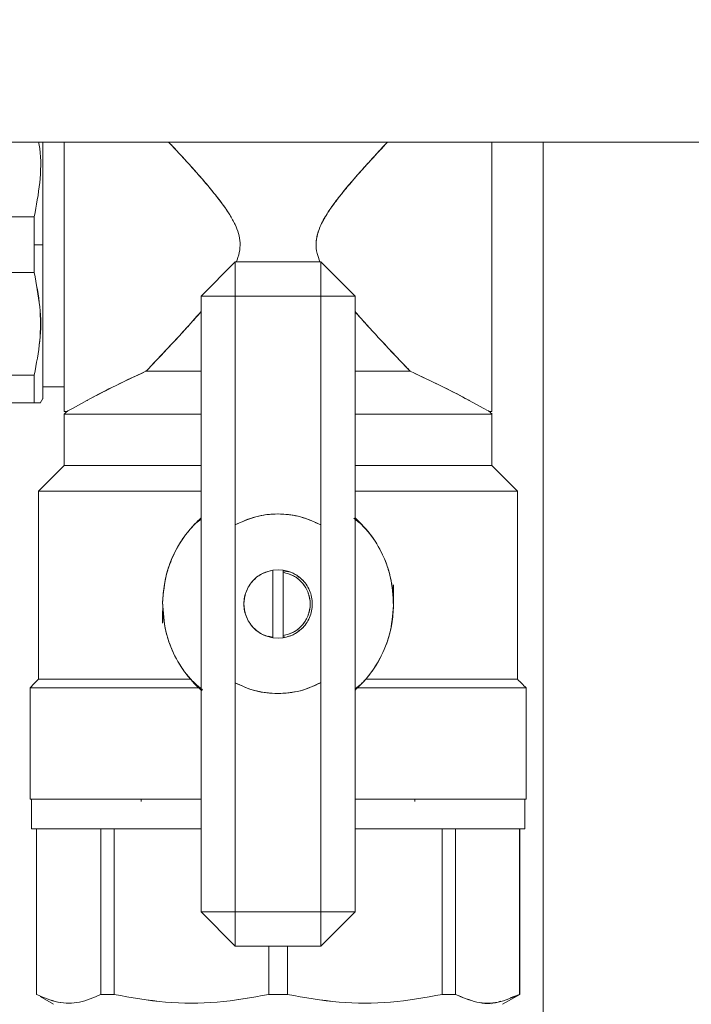
# Model space of a CAD drawing. Units: millimetres. Extents: x 12 to 362, y 24 to 280.
# Drawn here: x 308 to 311, y 230 to 235 of the extents above; entities that cross this region are included whole.
import ezdxf

# ---------------------------------------------------------------- set-up
doc = ezdxf.new("R2010")
doc.units = ezdxf.units.MM
doc.styles.add('SLDTEXTSTYLE0', font='TXT', dxfattribs={"width": 0.75})
doc.dimstyles.new('SLDDIMSTYLE2', dxfattribs={"dimtxt": 3.5, "dimasz": 3.302, "dimexe": 0, "dimexo": 0.0625, "dimgap": 0.875, "dimtad": 1, "dimlfac": 22, "dimrnd": 1e-09, "dimzin": 12, "dimdsep": 46, "dimtxsty": 'SLDTEXTSTYLE0', "dimsah": 1, "dimcen": 0.09, "dimadec": 0, "dimazin": 3, "dimtfac": 1, "dimtofl": 0, "dimtmove": 0, "dimatfit": 3, "dimfxl": 1, "dimfrac": 2, "dimtolj": 1, "dimtzin": 12, "dimarcsym": 0})

# ---------------------------------------------------------------- blocks, each defined once
blk = doc.blocks.new('_D_7')
at = {"color": 7, "linetype": 'Continuous', "lineweight": 0}
blk.add_line((295.2205, 247.5172), (322.4933, 247.5172), dxfattribs=at)
for points in [[(295.2205, 247.5172), (298.5225, 247.0092), (298.5225, 248.0252)], [(322.4933, 247.5172), (319.1913, 248.0252), (319.1913, 247.0092)]]:
    blk.add_solid(points, dxfattribs=at)
at = {"color": 7, "linetype": 'Continuous', "lineweight": 0, "insert": (302.8452, 252.0289, 97.8877), "char_height": 3.5, "attachment_point": 1, "style": 'SLDTEXTSTYLE0'}
blk.add_mtext('600', dxfattribs=at)

msp = doc.modelspace()

# ---------------------------------------------------------------- linework, layer by layer
at = {"color": 7, "linetype": 'Continuous', "lineweight": 15}
for p, q in [((295.22054, 234.45801), (322.49326, 234.45801)), ((310.22054, 234.30959), (310.22053, 234.30959)), ((307.78824, 234.06082), (307.15282, 234.06082)), ((307.78824, 233.91256), (307.78822, 234.06082)), ((307.83418, 233.91256), (307.83418, 234.06148)), ((307.78822, 233.7643), (307.78824, 233.91256)), ((307.83416, 233.91256), (307.78824, 233.91256)), ((307.83416, 233.91256), (307.83418, 233.91256)), ((308.67508, 233.63983), (308.8569, 233.82165)), ((309.31144, 233.82165), (308.8569, 233.82165)), ((308.8569, 233.63983), (308.8569, 233.82165)), ((308.8569, 233.82165), (308.8569, 233.63983)), ((308.8569, 233.82165), (308.8569, 233.63983)), ((309.49326, 233.63983), (309.31144, 233.82165)), ((309.31144, 233.63983), (309.31144, 233.82165)), ((309.31144, 233.63983), (309.31144, 233.82165)), ((309.31144, 233.82165), (309.31144, 233.63983)), ((307.78824, 233.7643), (307.15282, 233.7643)), ((307.15282, 233.7643), (307.78824, 233.7643)), ((308.67508, 233.63983), (308.8569, 233.63983)), ((308.67508, 230.3671), (308.67508, 233.63983)), ((308.8569, 233.63983), (308.67508, 233.63983)), ((308.8569, 233.63983), (308.67508, 233.63983)), ((308.8569, 232.42471), (308.8569, 233.63983)), ((308.8569, 233.63983), (309.31144, 233.63983)), ((309.31144, 233.63983), (309.31144, 232.42347)), ((309.49326, 233.63983), (309.31144, 233.63983)), ((309.49326, 233.63983), (309.31144, 233.63983)), ((309.31144, 233.63983), (309.49326, 233.63983)), ((309.49326, 233.63983), (309.49326, 230.3671)), ((310.22053, 233.51553), (310.22054, 233.51552)), ((307.78824, 233.21991), (307.15282, 233.21991)), ((308.35691, 233.22836), (308.35691, 233.22804)), ((309.81143, 233.22802), (309.81143, 233.22804)), ((307.94781, 233.15691), (307.83418, 233.15691)), ((307.82011, 233.07002), (307.83445, 233.09486)), ((307.15282, 233.07165), (307.78824, 233.07165)), ((307.78824, 233.07165), (307.15282, 233.07165)), ((308.06845, 233.08482), (307.99488, 233.0447)), ((310.0999, 233.08484), (310.17347, 233.04474)), ((307.96145, 233.02621), (307.94781, 233.02621)), ((307.94781, 233.01255), (307.96145, 233.02619)), ((307.94782, 232.73983), (307.94782, 233.01256)), ((310.20689, 233.02619), (310.22053, 233.01255)), ((310.22053, 233.02621), (310.2069, 233.02621)), ((310.22052, 233.01256), (310.22052, 232.73983)), ((310.22053, 233.01824), (310.22053, 232.73982)), ((307.94781, 232.73983), (307.81145, 232.60346)), ((310.35689, 232.60346), (310.22053, 232.73983)), ((307.81146, 231.60347), (307.81146, 232.60347)), ((310.35689, 232.60347), (310.35689, 231.60347)), ((308.6473, 232.43303), (308.67508, 232.45404)), ((308.6473, 232.43303), (308.67508, 232.45404)), ((308.67508, 232.45547), (308.65536, 232.44109)), ((308.67508, 232.45547), (308.65536, 232.44109)), ((308.8569, 232.42471), (308.8569, 231.58411)), ((309.31144, 231.58534), (309.31144, 232.42347)), ((309.48664, 232.45947), (309.51798, 232.43344)), ((309.48664, 232.45947), (309.51798, 232.43344)), ((309.0569, 232.18323), (309.08417, 232.18529)), ((309.0569, 232.18323), (309.08417, 232.18529)), ((309.08417, 232.18528), (309.0569, 232.18321)), ((309.08417, 232.18528), (309.0569, 232.18321)), ((309.0569, 231.82371), (309.0569, 232.18323)), ((309.08417, 232.18529), (309.11144, 232.18323)), ((309.08417, 232.18529), (309.11144, 232.18323)), ((309.11144, 232.18321), (309.08417, 232.18528)), ((309.11144, 232.18321), (309.08417, 232.18528)), ((309.11144, 232.17172), (309.11144, 232.18323)), ((309.11144, 232.17172), (309.11144, 232.18323)), ((309.11144, 232.18323), (309.11144, 232.17173)), ((309.11144, 232.18323), (309.11144, 232.17173)), ((309.11144, 232.18008), (309.13753, 232.1751)), ((309.11144, 232.18008), (309.13753, 232.1751)), ((309.11144, 232.17173), (309.11144, 231.83521)), ((309.13751, 232.17511), (309.12061, 232.17834)), ((309.13751, 232.17511), (309.12061, 232.17834)), ((309.6978, 232.04208), (309.6978, 232.10574)), ((308.47053, 231.96873), (308.47053, 231.90119)), ((309.11144, 231.82371), (309.11144, 231.83521)), ((309.11144, 231.82371), (309.11144, 231.83521)), ((309.11144, 231.83521), (309.11144, 231.82371)), ((309.11144, 231.83521), (309.11144, 231.82371)), ((309.03083, 231.83182), (309.0569, 231.82685)), ((309.03083, 231.83182), (309.0569, 231.82685)), ((309.0569, 231.82373), (309.08417, 231.82165)), ((309.0569, 231.82373), (309.08417, 231.82165)), ((309.08417, 231.82165), (309.0569, 231.82371)), ((309.08417, 231.82165), (309.0569, 231.82371)), ((309.08417, 231.82165), (309.11144, 231.82373)), ((309.08417, 231.82165), (309.11144, 231.82373)), ((309.11144, 231.82371), (309.08417, 231.82165)), ((309.11144, 231.82371), (309.08417, 231.82165)), ((309.1206, 231.8286), (309.11144, 231.82686)), ((309.1206, 231.8286), (309.11144, 231.82686)), ((307.93645, 231.60347), (307.93645, 231.60346)), ((308.63338, 231.59231), (308.67985, 231.54338)), ((308.63338, 231.59231), (308.67985, 231.54338)), ((308.6817, 231.54746), (308.65036, 231.5735)), ((308.6817, 231.54746), (308.65036, 231.5735)), ((308.8569, 230.3671), (308.8569, 231.58411)), ((309.31144, 231.58534), (309.31144, 230.3671)), ((309.52103, 231.57391), (309.49326, 231.5529)), ((309.52103, 231.57391), (309.49326, 231.5529)), ((310.23188, 231.60346), (310.23188, 231.60347)), ((307.766, 231.55801), (307.76572, 231.55773)), ((307.766, 230.9671), (307.766, 231.55801)), ((307.766, 231.55801), (307.766, 231.55801)), ((309.08372, 231.52721), (309.07293, 231.52855)), ((309.08372, 231.52721), (309.07293, 231.52855)), ((310.40262, 231.55773), (310.40234, 231.55801)), ((310.40234, 231.55801), (310.40234, 231.55801)), ((310.40234, 231.55801), (310.40234, 230.9671)), ((307.77283, 230.9671), (307.77283, 230.80801)), ((308.35691, 230.9671), (308.35691, 230.95414)), ((309.81143, 230.95414), (309.81143, 230.9671)), ((310.39551, 230.80801), (310.39551, 230.9671)), ((307.80008, 230.80801), (307.80008, 229.92868)), ((307.80105, 229.92868), (307.80083, 230.80801)), ((308.14158, 229.92868), (308.14158, 230.80801)), ((308.21215, 230.80801), (308.21215, 229.92868)), ((309.95619, 230.80801), (309.95619, 229.92868)), ((310.02676, 229.92868), (310.02676, 230.80801)), ((310.36754, 230.80801), (310.36729, 229.92868)), ((310.36826, 229.92868), (310.36826, 230.80801)), ((308.67508, 230.3671), (308.8569, 230.18529)), ((308.8569, 230.3671), (308.67508, 230.3671)), ((308.67508, 230.3671), (308.8569, 230.3671)), ((308.67508, 230.3671), (308.8569, 230.3671)), ((309.31144, 230.3671), (308.8569, 230.3671)), ((308.8569, 230.18529), (308.8569, 230.3671)), ((308.8569, 230.3671), (308.8569, 230.18529)), ((308.8569, 230.3671), (308.8569, 230.18529)), ((309.31144, 230.18529), (309.49326, 230.3671)), ((309.31144, 230.3671), (309.49326, 230.3671)), ((309.31144, 230.18529), (309.31144, 230.3671)), ((309.31144, 230.18529), (309.31144, 230.3671)), ((309.31144, 230.3671), (309.49326, 230.3671)), ((309.31144, 230.3671), (309.31144, 230.18529)), ((309.49326, 230.3671), (309.31144, 230.3671)), ((308.8569, 230.18529), (309.31144, 230.18529)), ((309.03444, 230.18529), (309.03427, 229.92868)), ((309.13407, 229.92868), (309.1339, 230.18529)), ((307.80054, 229.92843), (307.8001, 229.92868)), ((307.80105, 229.9287), (307.80105, 229.92868)), ((307.89099, 229.8762), (307.81888, 229.91784)), ((308.14159, 229.92869), (308.21216, 229.92871)), ((309.03427, 229.92868), (309.03427, 229.92871)), ((309.13407, 229.92871), (309.13407, 229.92868)), ((309.95618, 229.92871), (310.02675, 229.92869)), ((310.36826, 229.92869), (310.27735, 229.8762)), ((310.36729, 229.92868), (310.31755, 229.91087)), ((310.36728, 229.9287), (310.36729, 229.9287)), ((310.36729, 229.92868), (310.36729, 229.9287)), ((310.22053, 229.8762), (310.22053, 229.87619))]:
    msp.add_line(p, q, dxfattribs=at)
at = {"color": 8, "linetype": 'Continuous', "lineweight": 15}
msp.add_line((310.49326, 234.45801), (310.49326, 228.33074), dxfattribs=at)
at = {"color": 7, "linetype": 'Continuous', "lineweight": 15, "flags": 128}
for points in [[(307.83417, 234.45801), (307.83417, 234.42843), (307.83416, 234.39499), (307.83415, 234.37778), (307.83415, 234.36906), (307.83415, 234.36467), (307.83415, 234.36247), (307.83415, 234.36137), (307.83415, 234.36082), (307.83415, 234.36054), (307.83415, 234.36041), (307.83415, 234.36034), (307.83415, 234.3603), (307.83415, 234.36028), (307.83415, 234.36028), (307.83415, 234.36027), (307.83415, 234.36027), (307.83415, 234.36027), (307.83415, 234.36027), (307.83415, 234.36025), (307.83415, 234.36023), (307.83415, 234.36019), (307.83415, 234.36011), (307.83415, 234.35993), (307.83415, 234.3595), (307.83415, 234.35833), (307.83415, 234.35501), (307.83415, 234.34509), (307.83415, 234.31426), (307.83416, 234.29481), (307.83416, 234.27166), (307.83416, 234.24468), (307.83417, 234.21373), (307.83417, 234.13865), (307.83416, 234.10026), (307.83416, 234.0809), (307.83415, 234.07118), (307.83415, 234.06631), (307.83415, 234.06387), (307.83415, 234.06265), (307.83415, 234.06204), (307.83415, 234.06174), (307.83415, 234.06159), (307.83415, 234.06151), (307.83415, 234.06147), (307.83415, 234.06145), (307.83415, 234.06144), (307.83415, 234.06144), (307.83415, 234.06144), (307.83415, 234.06144), (307.83415, 234.06143), (307.83415, 234.06143), (307.83415, 234.01171), (307.83416, 233.91256)], [(307.81145, 231.60346), (307.78859, 231.58059), (307.76601, 231.55801)]]:
    msp.add_lwpolyline(points, dxfattribs=at)
at = {"color": 7, "linetype": 'Continuous', "lineweight": 15}
msp.add_arc((310.34366, 228.87965), 4.78123, 114.22563, 118.41912, dxfattribs=at)
for points, knots in [([(307.78822, 234.06082), (307.79949, 234.12108), (307.82194, 234.24113), (307.82594, 234.37545), (307.81374, 234.44672), (307.81181, 234.45801)], [0, 0, 0, 0, 0.4588755, 0.9142119, 1, 1, 1, 1]), ([(307.8118, 234.45801), (307.81373, 234.44671), (307.82591, 234.37547), (307.82192, 234.24115), (307.7995, 234.1211), (307.78824, 234.06082)], [0, 0, 0, 0, 0.0858376, 0.5409732, 1, 1, 1, 1]), ([(307.83417, 233.91256), (307.83417, 233.96249), (307.83417, 234.06535), (307.83417, 234.2173), (307.83417, 234.35322), (307.83417, 234.42636), (307.83417, 234.45801)], [0, 0, 0, 0, 0.2496189, 0.5141873, 0.7897578, 1, 1, 1, 1]), ([(307.94781, 233.02621), (307.94781, 233.03162), (307.94781, 233.04244), (307.94781, 233.12833), (307.94781, 233.25129), (307.94781, 233.39937), (307.94781, 233.5581), (307.94781, 233.73158), (307.94781, 233.91247), (307.94781, 234.09387), (307.94781, 234.26585), (307.94781, 234.38971), (307.94781, 234.44626), (307.94781, 234.45801)], [0, 0, 0, 0, 0.1122869, 0.224569, 0.3368531, 0.4281707, 0.5194791, 0.6107939, 0.7021067, 0.7934188, 0.8847343, 0.9760421, 1, 1, 1, 1]), ([(307.94781, 234.45801), (307.94781, 234.43828), (307.94781, 234.37323), (307.94781, 234.24236), (307.94781, 234.07818), (307.94781, 233.91251), (307.94781, 233.74715), (307.94781, 233.58194), (307.94781, 233.42308), (307.94781, 233.28137), (307.94781, 233.16608), (307.94781, 233.08431), (307.94781, 233.03499), (307.94781, 233.02907), (307.94781, 233.02619)], [0, 0, 0, 0, 0.0393116, 0.1295992, 0.2162854, 0.2980707, 0.3798567, 0.4665429, 0.5568305, 0.6490334, 0.7412391, 0.8315295, 0.9182117, 1, 1, 1, 1]), ([(308.50242, 234.45801), (308.52001, 234.43924), (308.55882, 234.39781), (308.61928, 234.33162), (308.6809, 234.26211), (308.73695, 234.19582), (308.78622, 234.13273), (308.82619, 234.07526), (308.85543, 234.02256), (308.87503, 233.97288), (308.88413, 233.92237), (308.87996, 233.86979), (308.86813, 233.83699), (308.86208, 233.8202)], [0, 0, 0, 0, 0.1097568, 0.2422519, 0.3638047, 0.4781497, 0.5794028, 0.6704267, 0.7433562, 0.8058669, 0.8698045, 0.9333695, 1, 1, 1, 1]), ([(308.86209, 233.8202), (308.86814, 233.83698), (308.87997, 233.86979), (308.88414, 233.92237), (308.875, 233.97299), (308.85541, 234.02269), (308.81892, 234.08815), (308.75959, 234.16859), (308.69405, 234.24698), (308.63712, 234.31162), (308.58995, 234.36378), (308.54465, 234.41299), (308.51532, 234.44431), (308.50248, 234.45801)], [0, 0, 0, 0, 0.0666428, 0.1302245, 0.1941798, 0.2571576, 0.3296475, 0.4758644, 0.6362486, 0.7252163, 0.8162873, 0.9195998, 1, 1, 1, 1]), ([(309.66595, 234.45801), (309.63664, 234.42664), (309.57809, 234.36398), (309.49822, 234.27482), (309.43217, 234.1968), (309.38225, 234.13305), (309.34127, 234.07395), (309.31165, 234.0201), (309.29233, 233.9696), (309.28401, 233.91821), (309.28902, 233.86734), (309.30066, 233.83644), (309.30623, 233.82165)], [0, 0, 0, 0, 0.1821763, 0.3639085, 0.4750487, 0.5804757, 0.6744446, 0.7478665, 0.8116898, 0.8764233, 0.9408524, 1, 1, 1, 1]), ([(309.30624, 233.82165), (309.30067, 233.83644), (309.28902, 233.86733), (309.28495, 233.90928), (309.28806, 233.94376), (309.29409, 233.97151), (309.3045, 234.00187), (309.3198, 234.03508), (309.34446, 234.07848), (309.38096, 234.13119), (309.43076, 234.19503), (309.48162, 234.25525), (309.53167, 234.31208), (309.58004, 234.36559), (309.62534, 234.41477), (309.65432, 234.44567), (309.66589, 234.45801)], [0, 0, 0, 0, 0.05915727, 0.12359019, 0.15514818, 0.18845256, 0.22963712, 0.27528375, 0.32577851, 0.41789693, 0.51842624, 0.63633762, 0.72455499, 0.81814595, 0.92737544, 1, 1, 1, 1]), ([(310.22053, 234.45801), (310.22053, 234.44626), (310.22053, 234.38971), (310.22053, 234.26585), (310.22053, 234.09387), (310.22053, 233.91247), (310.22053, 233.73158), (310.22053, 233.5581), (310.22053, 233.39937), (310.22053, 233.25129), (310.22053, 233.12833), (310.22053, 233.04244), (310.22053, 233.03162), (310.22053, 233.02621)], [0, 0, 0, 0, 0.0239579, 0.1152657, 0.2065812, 0.2978933, 0.3892061, 0.4805209, 0.5718293, 0.6631469, 0.775431, 0.8877131, 1, 1, 1, 1]), ([(310.22053, 233.02619), (310.22053, 233.02907), (310.22053, 233.03499), (310.22053, 233.08431), (310.22053, 233.16608), (310.22053, 233.28137), (310.22053, 233.42308), (310.22053, 233.58194), (310.22053, 233.74715), (310.22053, 233.91251), (310.22053, 234.07818), (310.22053, 234.24236), (310.22053, 234.37323), (310.22053, 234.43828), (310.22053, 234.45801)], [0, 0, 0, 0, 0.0817883, 0.1684705, 0.2587609, 0.3509666, 0.4431695, 0.5334571, 0.6201433, 0.7019293, 0.7837146, 0.8704008, 0.9606884, 1, 1, 1, 1]), ([(307.78824, 234.06082), (307.78824, 234.03327), (307.78824, 233.98408), (307.78824, 233.93441), (307.78824, 233.91256)], [0, 0, 0, 0, 0.5599566, 1, 1, 1, 1]), ([(307.78824, 233.91256), (307.78824, 233.88474), (307.78824, 233.83506), (307.78824, 233.78592), (307.78824, 233.7643)], [0, 0, 0, 0, 0.5599834, 1, 1, 1, 1]), ([(307.83416, 233.91256), (307.83415, 233.86116), (307.83414, 233.75838), (307.83415, 233.6503), (307.83418, 233.58609), (307.83416, 233.56121), (307.83415, 233.53359), (307.83413, 233.49629), (307.83415, 233.45369), (307.83415, 233.40957), (307.83416, 233.37056), (307.83417, 233.33226), (307.83418, 233.29512), (307.83416, 233.26438), (307.83414, 233.24002), (307.83415, 233.21677), (307.83416, 233.19207), (307.83417, 233.1695), (307.83418, 233.14319), (307.83414, 233.11799), (307.83414, 233.0987), (307.83418, 233.09278), (307.83416, 233.09609), (307.83416, 233.10112), (307.83415, 233.10408), (307.83415, 233.10537), (307.83415, 233.10563)], [0, 0, 0, 0, 0.10844244, 0.21686388, 0.23611282, 0.25536562, 0.27461707, 0.30120347, 0.34516201, 0.38083081, 0.41649473, 0.45215393, 0.49183017, 0.53150276, 0.55504448, 0.57945785, 0.62035161, 0.65831434, 0.68664234, 0.76214395, 0.83088957, 0.90447798, 0.957168, 0.98352423, 0.99670383, 1, 1, 1, 1]), ([(307.83417, 233.09438), (307.83417, 233.09438), (307.83417, 233.09127), (307.83417, 233.10533), (307.83417, 233.14721), (307.83417, 233.22373), (307.83417, 233.32986), (307.83417, 233.46075), (307.83417, 233.60737), (307.83417, 233.75986), (307.83417, 233.86266), (307.83417, 233.91256)], [0, 0, 0, 0, 0.0000169, 0.1165329, 0.2400221, 0.3686512, 0.5000097, 0.6313646, 0.7599933, 0.8834856, 1, 1, 1, 1]), ([(307.78822, 233.21992), (307.79986, 233.28023), (307.82304, 233.40038), (307.82301, 233.58412), (307.79984, 233.70413), (307.78822, 233.7643)], [0, 0, 0, 0, 0.3344688, 0.6663042, 1, 1, 1, 1]), ([(307.78824, 233.7643), (307.79942, 233.70415), (307.82169, 233.58424), (307.82624, 233.45391), (307.81495, 233.38648), (307.8137, 233.37901)], [0, 0, 0, 0, 0.4722529, 0.941512, 1, 1, 1, 1]), ([(308.67508, 233.55695), (308.66203, 233.54202), (308.63266, 233.50844), (308.57917, 233.44951), (308.51581, 233.38107), (308.44631, 233.3074), (308.40351, 233.26259), (308.38177, 233.23984)], [0, 0, 0, 0, 0.1270202, 0.2857727, 0.5218426, 0.7571593, 1, 1, 1, 1]), ([(308.38178, 233.23983), (308.40378, 233.26285), (308.44729, 233.30836), (308.51684, 233.38225), (308.59275, 233.46386), (308.64567, 233.52376), (308.67508, 233.55704)], [0, 0, 0, 0, 0.2457369, 0.4859251, 0.7143742, 1, 1, 1, 1]), ([(309.49326, 233.55722), (309.50193, 233.54715), (309.53166, 233.51261), (309.58478, 233.45436), (309.65221, 233.38139), (309.72133, 233.30809), (309.76463, 233.26278), (309.78656, 233.23983)], [0, 0, 0, 0, 0.0845679, 0.2900254, 0.5164611, 0.7551681, 1, 1, 1, 1]), ([(309.78657, 233.23984), (309.77063, 233.25651), (309.7375, 233.29116), (309.68688, 233.34467), (309.63464, 233.40033), (309.58477, 233.45438), (309.53674, 233.50726), (309.50694, 233.5413), (309.49326, 233.55692)], [0, 0, 0, 0, 0.1791973, 0.3725117, 0.5312761, 0.7100717, 0.8669318, 1, 1, 1, 1]), ([(307.78824, 233.07165), (307.78824, 233.09103), (307.78824, 233.12978), (307.78823, 233.18987), (307.78822, 233.21992)], [0, 0, 0, 0, 0.4999659, 1, 1, 1, 1]), ([(307.78824, 233.21991), (307.78824, 233.1865), (307.78824, 233.12681), (307.78824, 233.08851), (307.78824, 233.07165)], [0, 0, 0, 0, 0.5598711, 1, 1, 1, 1]), ([(308.38177, 233.23984), (308.32198, 233.2121), (308.20823, 233.15933), (308.10077, 233.10247), (308.06936, 233.08535), (308.06844, 233.08484)], [0, 0, 0, 0, 0.5181272, 0.9857901, 1, 1, 1, 1]), ([(308.67508, 233.23983), (308.63638, 233.23983), (308.54262, 233.23983), (308.44818, 233.23983), (308.39485, 233.23983), (308.38178, 233.23983)], [0, 0, 0, 0, 0.3466595, 0.8399048, 1, 1, 1, 1]), ([(308.38178, 233.23982), (308.39485, 233.23982), (308.44818, 233.23982), (308.54261, 233.23982), (308.63638, 233.23982), (308.67508, 233.23982)], [0, 0, 0, 0, 0.1600932, 0.6533323, 1, 1, 1, 1]), ([(309.78656, 233.23983), (309.77349, 233.23983), (309.72016, 233.23983), (309.62573, 233.23983), (309.53196, 233.23983), (309.49326, 233.23983)], [0, 0, 0, 0, 0.160097, 0.6533367, 1, 1, 1, 1]), ([(309.49326, 233.23982), (309.53197, 233.23982), (309.62573, 233.23982), (309.72016, 233.23982), (309.7735, 233.23982), (309.78657, 233.23982)], [0, 0, 0, 0, 0.3466682, 0.8398971, 1, 1, 1, 1]), ([(310.09963, 233.08499), (310.09867, 233.08551), (310.06704, 233.10273), (309.95968, 233.15956), (309.84605, 233.21225), (309.78657, 233.23984)], [0, 0, 0, 0, 0.0146142, 0.4842176, 1, 1, 1, 1]), ([(309.78657, 233.23982), (309.84604, 233.21222), (309.95965, 233.15949), (310.0672, 233.10267), (310.09885, 233.08539), (310.0999, 233.08482)], [0, 0, 0, 0, 0.5150595, 0.9840076, 1, 1, 1, 1]), ([(309.81143, 233.22804), (309.86429, 233.20342), (309.9716, 233.15344), (310.05319, 233.10982), (310.09458, 233.08768)], [0, 0, 0, 0, 0.49259677, 1, 1, 1, 1]), ([(307.81726, 233.07166), (307.81805, 233.07166), (307.82045, 233.07166), (307.80114, 233.07166), (307.78824, 233.07165)], [0, 0, 0, 0, 0.3322059, 1, 1, 1, 1]), ([(307.96145, 233.02619), (307.96317, 233.02726), (307.96506, 233.02843), (307.99262, 233.04347), (307.99504, 233.04479)], [0, 0, 0, 0, 0.9119878, 1, 1, 1, 1]), ([(310.2069, 233.02621), (310.20525, 233.02726), (310.20345, 233.0284), (310.17613, 233.04329), (310.17394, 233.04448)], [0, 0, 0, 0, 0.9200873, 1, 1, 1, 1]), ([(308.67508, 233.01255), (308.66094, 233.01255), (308.57276, 233.01255), (308.42703, 233.01255), (308.25438, 233.01255), (308.11891, 233.01255), (308.02184, 233.01255), (307.95951, 233.01255), (307.95171, 233.01255), (307.94781, 233.01255)], [0, 0, 0, 0, 0.0324733, 0.20242098, 0.37236311, 0.52926958, 0.6861801, 0.84308321, 1, 1, 1, 1]), ([(307.94782, 233.01256), (307.95172, 233.01256), (307.95951, 233.01256), (308.02185, 233.01256), (308.11891, 233.01256), (308.25439, 233.01256), (308.42703, 233.01256), (308.57276, 233.01256), (308.66094, 233.01256), (308.67508, 233.01256)], [0, 0, 0, 0, 0.156918, 0.3138146, 0.4707334, 0.627641, 0.7975814, 0.9675265, 1, 1, 1, 1]), ([(309.49326, 233.01256), (309.50741, 233.01256), (309.59558, 233.01256), (309.74131, 233.01256), (309.91395, 233.01256), (310.04943, 233.01256), (310.14649, 233.01256), (310.20883, 233.01256), (310.21663, 233.01256), (310.22052, 233.01256)], [0, 0, 0, 0, 0.0324698, 0.2024153, 0.3723561, 0.5292641, 0.686185, 0.843082, 1, 1, 1, 1]), ([(310.22053, 233.01255), (310.21663, 233.01255), (310.20884, 233.01255), (310.1465, 233.01255), (310.04943, 233.01255), (309.91395, 233.01255), (309.74131, 233.01255), (309.59558, 233.01255), (309.50741, 233.01255), (309.49326, 233.01255)], [0, 0, 0, 0, 0.1569167, 0.31382, 0.4707326, 0.6276393, 0.7975787, 0.9675266, 1, 1, 1, 1]), ([(307.94781, 232.73983), (307.95171, 232.73983), (307.95951, 232.73983), (308.02184, 232.73983), (308.11891, 232.73983), (308.25438, 232.73983), (308.42703, 232.73983), (308.57276, 232.73983), (308.66094, 232.73983), (308.67508, 232.73983)], [0, 0, 0, 0, 0.15691679, 0.3138199, 0.47073042, 0.62763689, 0.79757902, 0.9675267, 1, 1, 1, 1]), ([(308.67508, 232.73983), (308.66094, 232.73983), (308.57276, 232.73983), (308.42703, 232.73983), (308.25439, 232.73983), (308.11891, 232.73983), (308.02185, 232.73983), (307.95951, 232.73983), (307.95172, 232.73983), (307.94782, 232.73983)], [0, 0, 0, 0, 0.0324735, 0.2024186, 0.372359, 0.5292666, 0.6861854, 0.843082, 1, 1, 1, 1]), ([(309.49326, 232.73983), (309.50741, 232.73983), (309.59558, 232.73983), (309.74131, 232.73983), (309.91395, 232.73983), (310.04943, 232.73983), (310.1465, 232.73983), (310.20884, 232.73983), (310.21663, 232.73983), (310.22053, 232.73983)], [0, 0, 0, 0, 0.0324734, 0.2024213, 0.3723607, 0.5292674, 0.68618, 0.8430833, 1, 1, 1, 1]), ([(310.22052, 232.73983), (310.21663, 232.73983), (310.20883, 232.73983), (310.14649, 232.73983), (310.04943, 232.73983), (309.91395, 232.73983), (309.74131, 232.73983), (309.59558, 232.73983), (309.50741, 232.73983), (309.49326, 232.73983)], [0, 0, 0, 0, 0.156918, 0.313815, 0.4707359, 0.6276439, 0.7975847, 0.9675302, 1, 1, 1, 1]), ([(308.67508, 232.60346), (308.64266, 232.60346), (308.527, 232.60346), (308.34787, 232.60346), (308.15488, 232.60346), (308.00307, 232.60346), (307.89436, 232.60346), (307.82454, 232.60346), (307.81582, 232.60346), (307.81145, 232.60346)], [0, 0, 0, 0, 0.0640406, 0.2284423, 0.3928354, 0.5446286, 0.6964197, 0.8482022, 1, 1, 1, 1]), ([(307.81146, 232.60347), (307.81582, 232.60347), (307.82455, 232.60347), (307.89437, 232.60347), (308.00306, 232.60347), (308.15489, 232.60347), (308.34788, 232.60347), (308.52701, 232.60347), (308.64266, 232.60347), (308.67508, 232.60347)], [0, 0, 0, 0, 0.1517924, 0.3035775, 0.4553746, 0.607164, 0.7715587, 0.935962, 1, 1, 1, 1]), ([(309.49326, 232.60347), (309.52568, 232.60347), (309.64133, 232.60347), (309.82046, 232.60347), (310.01345, 232.60347), (310.16527, 232.60347), (310.27397, 232.60347), (310.34379, 232.60347), (310.35252, 232.60347), (310.35689, 232.60347)], [0, 0, 0, 0, 0.0640348, 0.2284414, 0.3928363, 0.5446238, 0.6964227, 0.848207, 1, 1, 1, 1]), ([(310.35689, 232.60346), (310.35253, 232.60346), (310.3438, 232.60346), (310.27398, 232.60346), (310.16527, 232.60346), (310.01346, 232.60346), (309.82047, 232.60346), (309.64134, 232.60346), (309.52568, 232.60346), (309.49326, 232.60346)], [0, 0, 0, 0, 0.151798, 0.3035817, 0.455373, 0.6071643, 0.7715576, 0.9359626, 1, 1, 1, 1]), ([(309.31144, 232.42347), (309.27599, 232.43968), (309.20396, 232.47259), (309.08434, 232.48613), (308.96465, 232.47324), (308.89244, 232.44072), (308.8569, 232.42471)], [0, 0, 0, 0, 0.2461083, 0.499999, 0.7538886, 1, 1, 1, 1]), ([(309.31144, 232.42347), (309.27599, 232.43968), (309.20396, 232.47259), (309.08434, 232.48613), (308.96465, 232.47324), (308.89244, 232.44072), (308.8569, 232.42471)], [0, 0, 0, 0, 0.2461083, 0.499999, 0.7538886, 1, 1, 1, 1]), ([(308.85691, 232.4247), (308.89757, 232.44248), (308.97886, 232.47804), (309.10367, 232.48564), (309.21666, 232.46744), (309.27984, 232.43812), (309.31144, 232.42346)], [0, 0, 0, 0, 0.2799229, 0.5596587, 0.7797937, 1, 1, 1, 1]), ([(308.85691, 232.4247), (308.89757, 232.44248), (308.97886, 232.47804), (309.10367, 232.48564), (309.21666, 232.46744), (309.27984, 232.43812), (309.31144, 232.42346)], [0, 0, 0, 0, 0.2799229, 0.5596587, 0.7797937, 1, 1, 1, 1]), ([(308.47058, 232.01127), (308.47252, 232.04382), (308.4762, 232.10569), (308.50375, 232.21337), (308.55203, 232.31754), (308.61624, 232.40448), (308.6586, 232.44505), (308.67509, 232.46084)], [0, 0, 0, 0, 0.19234248, 0.3655204, 0.65363312, 0.86522368, 1, 1, 1, 1]), ([(308.47058, 232.01127), (308.47252, 232.04382), (308.4762, 232.10569), (308.50375, 232.21337), (308.55203, 232.31754), (308.61624, 232.40448), (308.6586, 232.44505), (308.67509, 232.46084)], [0, 0, 0, 0, 0.19234248, 0.3655204, 0.65363312, 0.86522368, 1, 1, 1, 1]), ([(308.67509, 232.46083), (308.66398, 232.45044), (308.61541, 232.40499), (308.54525, 232.30886), (308.48377, 232.16538), (308.47499, 232.06264), (308.47059, 232.01127)], [0, 0, 0, 0, 0.0899921, 0.3933348, 0.6966421, 1, 1, 1, 1]), ([(308.67509, 232.46083), (308.66398, 232.45044), (308.61541, 232.40499), (308.54525, 232.30886), (308.48377, 232.16538), (308.47499, 232.06264), (308.47059, 232.01127)], [0, 0, 0, 0, 0.0899921, 0.3933348, 0.6966421, 1, 1, 1, 1]), ([(309.69774, 231.99567), (309.69466, 232.04714), (309.6885, 232.15008), (309.63065, 232.29503), (309.56009, 232.39737), (309.50806, 232.44677), (309.49325, 232.46083)], [0, 0, 0, 0, 0.2943157, 0.5885798, 0.8828827, 1, 1, 1, 1]), ([(309.69774, 231.99567), (309.69466, 232.04714), (309.6885, 232.15008), (309.63065, 232.29503), (309.56009, 232.39737), (309.50806, 232.44677), (309.49325, 232.46083)], [0, 0, 0, 0, 0.2943157, 0.5885798, 0.8828827, 1, 1, 1, 1]), ([(309.49326, 232.46084), (309.52399, 232.42972), (309.58544, 232.36749), (309.63943, 232.27087), (309.67029, 232.18877), (309.69274, 232.10413), (309.69576, 232.03886), (309.69776, 231.99567)], [0, 0, 0, 0, 0.2499433, 0.499815, 0.6267595, 0.7529575, 1, 1, 1, 1]), ([(309.49326, 232.46084), (309.52399, 232.42972), (309.58544, 232.36749), (309.63943, 232.27087), (309.67029, 232.18877), (309.69274, 232.10413), (309.69576, 232.03886), (309.69776, 231.99567)], [0, 0, 0, 0, 0.2499433, 0.499815, 0.6267595, 0.7529575, 1, 1, 1, 1]), ([(309.0569, 231.82371), (309.03663, 231.8289), (308.99475, 231.83962), (308.94321, 231.88253), (308.90979, 231.93958), (308.89875, 232.00347), (308.90979, 232.06736), (308.94321, 232.12441), (308.99475, 232.16731), (309.03663, 232.17804), (309.0569, 232.18323)], [0, 0, 0, 0, 0.120977, 0.2500017, 0.3790239, 0.5000013, 0.6209761, 0.7499983, 0.879023, 1, 1, 1, 1]), ([(309.0569, 231.82371), (309.03663, 231.8289), (308.99475, 231.83962), (308.94321, 231.88253), (308.90979, 231.93958), (308.89875, 232.00347), (308.90979, 232.06736), (308.94321, 232.12441), (308.99475, 232.16731), (309.03663, 232.17804), (309.0569, 232.18323)], [0, 0, 0, 0, 0.120977, 0.2500017, 0.3790239, 0.5000013, 0.6209761, 0.7499983, 0.879023, 1, 1, 1, 1]), ([(309.0569, 232.18321), (309.03906, 232.17888), (309.00338, 232.17023), (308.95256, 232.13413), (308.91259, 232.07777), (308.89727, 232.00347), (308.91259, 231.92916), (308.95256, 231.8728), (309.00338, 231.83671), (309.03906, 231.82805), (309.0569, 231.82373)], [0, 0, 0, 0, 0.1064122, 0.212836, 0.356421, 0.4999987, 0.643579, 0.787164, 0.8935878, 1, 1, 1, 1]), ([(309.0569, 232.18321), (309.03906, 232.17888), (309.00338, 232.17023), (308.95256, 232.13413), (308.91259, 232.07777), (308.89727, 232.00347), (308.91259, 231.92916), (308.95256, 231.8728), (309.00338, 231.83671), (309.03906, 231.82805), (309.0569, 231.82373)], [0, 0, 0, 0, 0.1064122, 0.212836, 0.356421, 0.4999987, 0.643579, 0.787164, 0.8935878, 1, 1, 1, 1]), ([(309.11144, 232.18323), (309.13177, 232.17828), (309.17243, 232.16838), (309.20321, 232.14002), (309.2186, 232.12585)], [0, 0, 0, 0, 0.5000637, 1, 1, 1, 1]), ([(309.11144, 232.18323), (309.13177, 232.17828), (309.17243, 232.16838), (309.20321, 232.14002), (309.2186, 232.12585)], [0, 0, 0, 0, 0.5000637, 1, 1, 1, 1]), ([(309.11144, 231.82373), (309.12928, 231.82806), (309.16496, 231.83671), (309.21579, 231.8728), (309.25576, 231.92916), (309.27107, 232.00347), (309.25576, 232.07777), (309.21579, 232.13413), (309.16496, 232.17023), (309.12928, 232.17888), (309.11144, 232.18321)], [0, 0, 0, 0, 0.1064029, 0.2128361, 0.3564221, 0.5000013, 0.6435779, 0.7871639, 0.8935971, 1, 1, 1, 1]), ([(309.11144, 231.82373), (309.12928, 231.82806), (309.16496, 231.83671), (309.21579, 231.8728), (309.25576, 231.92916), (309.27107, 232.00347), (309.25576, 232.07777), (309.21579, 232.13413), (309.16496, 232.17023), (309.12928, 232.17888), (309.11144, 232.18321)], [0, 0, 0, 0, 0.1064029, 0.2128361, 0.3564221, 0.5000013, 0.6435779, 0.7871639, 0.8935971, 1, 1, 1, 1]), ([(309.11144, 232.17173), (309.13027, 232.16672), (309.16915, 232.15637), (309.21684, 232.11614), (309.24775, 232.06295), (309.25796, 232.00347), (309.24775, 231.94399), (309.21684, 231.8908), (309.16915, 231.85057), (309.13027, 231.84022), (309.11144, 231.83521)], [0, 0, 0, 0, 0.12104305, 0.24999967, 0.37896728, 0.49999906, 0.62103365, 0.75000125, 0.87895787, 1, 1, 1, 1]), ([(309.11144, 232.17173), (309.13027, 232.16672), (309.16915, 232.15637), (309.21684, 232.11614), (309.24775, 232.06295), (309.25796, 232.00347), (309.24775, 231.94399), (309.21684, 231.8908), (309.16915, 231.85057), (309.13027, 231.84022), (309.11144, 231.83521)], [0, 0, 0, 0, 0.12104305, 0.24999967, 0.37896728, 0.49999906, 0.62103365, 0.75000125, 0.87895787, 1, 1, 1, 1]), ([(309.11144, 231.83521), (309.12998, 231.84011), (309.16705, 231.8499), (309.21403, 231.88798), (309.2468, 231.94047), (309.25854, 232.00347), (309.2468, 232.06647), (309.21403, 232.11895), (309.16705, 232.15703), (309.12998, 232.16683), (309.11144, 232.17172)], [0, 0, 0, 0, 0.1191481, 0.2382557, 0.3691151, 0.5000002, 0.6308825, 0.7617443, 0.8808519, 1, 1, 1, 1]), ([(309.11144, 231.83521), (309.12998, 231.84011), (309.16705, 231.8499), (309.21403, 231.88798), (309.2468, 231.94047), (309.25854, 232.00347), (309.2468, 232.06647), (309.21403, 232.11895), (309.16705, 232.15703), (309.12998, 232.16683), (309.11144, 232.17172)], [0, 0, 0, 0, 0.1191481, 0.2382557, 0.3691151, 0.5000002, 0.6308825, 0.7617443, 0.8808519, 1, 1, 1, 1]), ([(309.69776, 231.99567), (309.69809, 232.03624), (309.69843, 232.07849), (309.68662, 232.11846), (309.68615, 232.12004)], [0, 0, 0, 0, 0.96049397, 1, 1, 1, 1]), ([(309.69776, 231.99567), (309.69809, 232.03624), (309.69843, 232.07849), (309.68662, 232.11846), (309.68615, 232.12004)], [0, 0, 0, 0, 0.96049397, 1, 1, 1, 1]), ([(308.67509, 231.5461), (308.64436, 231.57722), (308.58291, 231.63945), (308.5289, 231.73606), (308.49805, 231.81817), (308.47559, 231.90281), (308.47258, 231.96807), (308.47058, 232.01127)], [0, 0, 0, 0, 0.2499409, 0.4998172, 0.6267578, 0.7529606, 1, 1, 1, 1]), ([(308.67509, 231.5461), (308.64436, 231.57722), (308.58291, 231.63945), (308.5289, 231.73606), (308.49805, 231.81817), (308.47559, 231.90281), (308.47258, 231.96807), (308.47058, 232.01127)], [0, 0, 0, 0, 0.2499409, 0.4998172, 0.6267578, 0.7529606, 1, 1, 1, 1]), ([(308.47059, 232.01127), (308.47368, 231.95979), (308.47984, 231.85686), (308.53769, 231.7119), (308.60826, 231.60956), (308.66029, 231.56017), (308.6751, 231.54611)], [0, 0, 0, 0, 0.294314, 0.5885764, 0.8828816, 1, 1, 1, 1]), ([(308.47059, 232.01127), (308.47368, 231.95979), (308.47984, 231.85686), (308.53769, 231.7119), (308.60826, 231.60956), (308.66029, 231.56017), (308.6751, 231.54611)], [0, 0, 0, 0, 0.294314, 0.5885764, 0.8828816, 1, 1, 1, 1]), ([(309.49325, 231.5461), (309.50436, 231.5565), (309.55293, 231.60194), (309.6231, 231.69807), (309.68456, 231.84156), (309.69335, 231.9443), (309.69774, 231.99567)], [0, 0, 0, 0, 0.0899832, 0.3933345, 0.6966399, 1, 1, 1, 1]), ([(309.49325, 231.5461), (309.50436, 231.5565), (309.55293, 231.60194), (309.6231, 231.69807), (309.68456, 231.84156), (309.69335, 231.9443), (309.69774, 231.99567)], [0, 0, 0, 0, 0.0899832, 0.3933345, 0.6966399, 1, 1, 1, 1]), ([(309.69776, 231.99567), (309.69582, 231.96311), (309.69214, 231.90124), (309.66459, 231.79357), (309.61632, 231.68939), (309.5521, 231.60245), (309.50974, 231.56188), (309.49326, 231.5461)], [0, 0, 0, 0, 0.1923425, 0.3655238, 0.6536335, 0.865223, 1, 1, 1, 1]), ([(309.69776, 231.99567), (309.69582, 231.96311), (309.69214, 231.90124), (309.66459, 231.79357), (309.61632, 231.68939), (309.5521, 231.60245), (309.50974, 231.56188), (309.49326, 231.5461)], [0, 0, 0, 0, 0.1923425, 0.3655238, 0.6536335, 0.865223, 1, 1, 1, 1]), ([(309.2186, 231.88109), (309.20321, 231.86691), (309.17243, 231.83856), (309.13177, 231.82866), (309.11144, 231.82371)], [0, 0, 0, 0, 0.4999397, 1, 1, 1, 1]), ([(309.2186, 231.88109), (309.20321, 231.86691), (309.17243, 231.83856), (309.13177, 231.82866), (309.11144, 231.82371)], [0, 0, 0, 0, 0.4999397, 1, 1, 1, 1]), ([(307.81145, 231.60346), (307.81444, 231.60346), (307.8204, 231.60346), (307.86837, 231.60346), (307.94361, 231.60346), (308.04722, 231.60346), (308.1757, 231.60346), (308.32678, 231.60346), (308.47686, 231.60346), (308.58066, 231.60346), (308.6228, 231.60345)], [0, 0, 0, 0, 0.1301524, 0.2603084, 0.3904609, 0.5206124, 0.6507636, 0.7809179, 0.9110732, 1, 1, 1, 1]), ([(308.62279, 231.60347), (308.5773, 231.60347), (308.46678, 231.60347), (308.30859, 231.60347), (308.14471, 231.60347), (308.00303, 231.60347), (307.89438, 231.60347), (307.82455, 231.60347), (307.81582, 231.60347), (307.81146, 231.60347)], [0, 0, 0, 0, 0.0961305, 0.2335961, 0.3710547, 0.5282893, 0.685532, 0.8427622, 1, 1, 1, 1]), ([(308.8569, 231.58411), (308.89282, 231.5676), (308.96466, 231.53459), (309.04357, 231.52962), (309.08303, 231.52714)], [0, 0, 0, 0, 0.4999891, 1, 1, 1, 1]), ([(308.8569, 231.58411), (308.89282, 231.5676), (308.96466, 231.53459), (309.04357, 231.52962), (309.08303, 231.52714)], [0, 0, 0, 0, 0.4999891, 1, 1, 1, 1]), ([(309.08303, 231.52714), (309.03886, 231.53032), (308.95992, 231.53601), (308.8884, 231.56941), (308.85691, 231.58412)], [0, 0, 0, 0, 0.5596123, 1, 1, 1, 1]), ([(309.08303, 231.52714), (309.03886, 231.53032), (308.95992, 231.53601), (308.8884, 231.56941), (308.85691, 231.58412)], [0, 0, 0, 0, 0.5596123, 1, 1, 1, 1]), ([(309.31144, 231.58536), (309.27065, 231.56682), (309.19779, 231.53372), (309.1181, 231.52915), (309.08303, 231.52714)], [0, 0, 0, 0, 0.5598452, 1, 1, 1, 1]), ([(309.31144, 231.58536), (309.27065, 231.56682), (309.19779, 231.53372), (309.1181, 231.52915), (309.08303, 231.52714)], [0, 0, 0, 0, 0.5598452, 1, 1, 1, 1]), ([(309.08303, 231.52714), (309.12292, 231.52968), (309.20271, 231.53476), (309.2752, 231.56848), (309.31144, 231.58534)], [0, 0, 0, 0, 0.4999981, 1, 1, 1, 1]), ([(309.08303, 231.52714), (309.12292, 231.52968), (309.20271, 231.53476), (309.2752, 231.56848), (309.31144, 231.58534)], [0, 0, 0, 0, 0.4999981, 1, 1, 1, 1]), ([(309.5483, 231.60345), (309.5895, 231.60346), (309.69236, 231.60346), (309.84155, 231.60346), (309.99264, 231.60346), (310.12112, 231.60346), (310.22474, 231.60346), (310.29998, 231.60346), (310.34793, 231.60346), (310.3539, 231.60346), (310.35689, 231.60346)], [0, 0, 0, 0, 0.0871354, 0.2175438, 0.3479542, 0.4783637, 0.6087714, 0.7391799, 0.8695912, 1, 1, 1, 1]), ([(310.35689, 231.60347), (310.35252, 231.60347), (310.34379, 231.60347), (310.27397, 231.60347), (310.1653, 231.60347), (310.02364, 231.60347), (309.85974, 231.60347), (309.70243, 231.60347), (309.59286, 231.60347), (309.54831, 231.60347)], [0, 0, 0, 0, 0.1575477, 0.3150865, 0.4726404, 0.6301824, 0.7679142, 0.9056475, 1, 1, 1, 1]), ([(310.40234, 231.55801), (310.39481, 231.56554), (310.37966, 231.58069), (310.36451, 231.59584), (310.35689, 231.60346)], [0, 0, 0, 0, 0.4969075, 1, 1, 1, 1]), ([(308.66597, 231.558), (308.62033, 231.558), (308.50697, 231.558), (308.34142, 231.558), (308.17353, 231.558), (308.03021, 231.558), (307.91425, 231.558), (307.82993, 231.558), (307.77606, 231.55801), (307.76935, 231.558), (307.766, 231.558)], [0, 0, 0, 0, 0.0878119, 0.2181226, 0.3484372, 0.4787529, 0.6090591, 0.7393726, 0.8696853, 1, 1, 1, 1]), ([(307.94719, 231.55801), (307.95497, 231.55801), (307.99923, 231.55801), (308.11784, 231.55801), (308.29788, 231.55801), (308.48317, 231.55801), (308.6124, 231.55801), (308.66596, 231.55801)], [0, 0, 0, 0, 0.0556871, 0.3169666, 0.5692275, 0.8214964, 1, 1, 1, 1]), ([(310.40234, 231.558), (310.39899, 231.558), (310.39229, 231.55801), (310.33842, 231.558), (310.25408, 231.558), (310.13812, 231.558), (309.99481, 231.558), (309.82691, 231.558), (309.66226, 231.558), (309.54984, 231.558), (309.50515, 231.558)], [0, 0, 0, 0, 0.1305493, 0.2610967, 0.3916464, 0.5221874, 0.652738, 0.7832874, 0.91383, 1, 1, 1, 1]), ([(309.50516, 231.55801), (309.55786, 231.55801), (309.68638, 231.55801), (309.86844, 231.55801), (310.01739, 231.55801), (310.08325, 231.55801), (310.10154, 231.55801)], [0, 0, 0, 0, 0.2257322, 0.5504296, 0.8751223, 1, 1, 1, 1]), ([(307.76599, 230.9671), (307.76788, 230.9671), (307.77172, 230.9671), (307.80337, 230.9671), (307.85127, 230.9671), (307.91172, 230.9671), (307.97947, 230.9671), (308.05919, 230.9671), (308.18073, 230.9671), (308.3216, 230.9671), (308.47704, 230.9671), (308.58086, 230.9671), (308.64948, 230.9671), (308.67508, 230.9671)], [0, 0, 0, 0, 0.0972705, 0.1975443, 0.3006342, 0.381235, 0.4618295, 0.5441452, 0.6264518, 0.7908538, 0.8714557, 0.9520461, 1, 1, 1, 1]), ([(308.67508, 230.9671), (308.63655, 230.9671), (308.51173, 230.9671), (308.32154, 230.9671), (308.12168, 230.9671), (307.96446, 230.9671), (307.85187, 230.9671), (307.77955, 230.9671), (307.77052, 230.9671), (307.766, 230.9671)], [0, 0, 0, 0, 0.0727412, 0.235609, 0.3984747, 0.5488592, 0.6992373, 0.8496187, 1, 1, 1, 1]), ([(307.77283, 230.9671), (307.77734, 230.9671), (307.78636, 230.9671), (307.85822, 230.9671), (307.97031, 230.9671), (308.12666, 230.9671), (308.32548, 230.9671), (308.51405, 230.9671), (308.63747, 230.9671), (308.67508, 230.9671)], [0, 0, 0, 0, 0.1505951, 0.3011673, 0.45176, 0.6023367, 0.765434, 0.9285193, 1, 1, 1, 1]), ([(309.49326, 230.9671), (309.51881, 230.9671), (309.58689, 230.9671), (309.69141, 230.9671), (309.80758, 230.9671), (309.91679, 230.9671), (310.05152, 230.9671), (310.16606, 230.9671), (310.25668, 230.9671), (310.3285, 230.9671), (310.38933, 230.9671), (310.3981, 230.9671), (310.40235, 230.9671)], [0, 0, 0, 0, 0.0484196, 0.1290035, 0.2095753, 0.2918742, 0.3741599, 0.5385247, 0.6191084, 0.6996835, 0.8542081, 1, 1, 1, 1]), ([(310.40234, 230.9671), (310.39783, 230.9671), (310.38879, 230.9671), (310.31647, 230.9671), (310.20387, 230.9671), (310.04666, 230.9671), (309.8468, 230.9671), (309.65661, 230.9671), (309.5318, 230.9671), (309.49326, 230.9671)], [0, 0, 0, 0, 0.1503814, 0.300763, 0.4511426, 0.6015252, 0.7643911, 0.9272619, 1, 1, 1, 1]), ([(309.49326, 230.9671), (309.53087, 230.9671), (309.65429, 230.9671), (309.84286, 230.9671), (310.04167, 230.9671), (310.19804, 230.9671), (310.31012, 230.9671), (310.38199, 230.9671), (310.39101, 230.9671), (310.39551, 230.9671)], [0, 0, 0, 0, 0.0714776, 0.234566, 0.397661, 0.5482399, 0.6988313, 0.8494047, 1, 1, 1, 1]), ([(307.77281, 230.80801), (307.77469, 230.80801), (307.77851, 230.80801), (307.81, 230.80801), (307.85765, 230.80801), (307.91779, 230.80801), (307.98518, 230.80801), (308.06449, 230.80801), (308.1854, 230.80801), (308.32553, 230.80801), (308.48019, 230.80801), (308.58279, 230.80801), (308.65033, 230.80801), (308.67508, 230.80801)], [0, 0, 0, 0, 0.0974045, 0.1978109, 0.301041, 0.3817497, 0.46245, 0.5448792, 0.6272897, 0.7919115, 0.8726237, 0.9533219, 1, 1, 1, 1]), ([(308.67508, 230.80801), (308.63747, 230.80801), (308.51405, 230.80801), (308.32548, 230.80801), (308.12666, 230.80801), (307.97031, 230.80801), (307.85822, 230.80801), (307.78636, 230.80801), (307.77734, 230.80801), (307.77283, 230.80801)], [0, 0, 0, 0, 0.0714807, 0.234566, 0.3976633, 0.54824, 0.6988327, 0.8494049, 1, 1, 1, 1]), ([(308.14158, 230.80801), (308.15439, 230.80801), (308.17726, 230.80801), (308.20149, 230.80801), (308.21215, 230.80801)], [0, 0, 0, 0, 0.5599824, 1, 1, 1, 1]), ([(309.49326, 230.80801), (309.51797, 230.80801), (309.58497, 230.80801), (309.68826, 230.80801), (309.80384, 230.80801), (309.91249, 230.80801), (310.04651, 230.80801), (310.16047, 230.80801), (310.25061, 230.80801), (310.32207, 230.80801), (310.38257, 230.80801), (310.3913, 230.80801), (310.39554, 230.80801)], [0, 0, 0, 0, 0.0471294, 0.1278253, 0.2085055, 0.2909152, 0.3733128, 0.5378989, 0.6185967, 0.6992734, 0.8540072, 1, 1, 1, 1]), ([(310.39551, 230.80801), (310.39101, 230.80801), (310.38199, 230.80801), (310.31012, 230.80801), (310.19804, 230.80801), (310.04167, 230.80801), (309.84286, 230.80801), (309.65429, 230.80801), (309.53087, 230.80801), (309.49326, 230.80801)], [0, 0, 0, 0, 0.1505953, 0.3011687, 0.4517601, 0.602339, 0.765434, 0.9285224, 1, 1, 1, 1]), ([(309.95619, 230.80801), (309.96973, 230.80801), (309.99392, 230.80801), (310.01672, 230.80801), (310.02676, 230.80801)], [0, 0, 0, 0, 0.5599648, 1, 1, 1, 1]), ([(307.80105, 229.92868), (307.80074, 229.92868), (307.80018, 229.92868), (307.80011, 229.92868), (307.80008, 229.92868)], [0, 0, 0, 0, 0.5601302, 1, 1, 1, 1]), ([(308.14158, 229.92868), (308.10389, 229.91241), (308.02878, 229.87997), (307.91387, 229.88019), (307.83875, 229.91248), (307.80105, 229.92868)], [0, 0, 0, 0, 0.3341531, 0.6658118, 1, 1, 1, 1]), ([(307.80106, 229.9287), (307.83872, 229.91243), (307.91376, 229.88002), (308.02881, 229.87999), (308.10389, 229.91242), (308.14159, 229.92869)], [0, 0, 0, 0, 0.334146, 0.6657266, 1, 1, 1, 1]), ([(308.21215, 229.92868), (308.19861, 229.92868), (308.17443, 229.92868), (308.15162, 229.92868), (308.14158, 229.92868)], [0, 0, 0, 0, 0.5599438, 1, 1, 1, 1]), ([(309.03427, 229.92868), (308.94327, 229.91241), (308.76195, 229.87997), (308.48452, 229.88019), (308.30317, 229.91248), (308.21215, 229.92868)], [0, 0, 0, 0, 0.3341528, 0.6658089, 1, 1, 1, 1]), ([(308.21216, 229.92871), (308.30312, 229.91244), (308.48442, 229.88001), (308.76191, 229.87997), (308.94326, 229.91242), (309.03427, 229.9287)], [0, 0, 0, 0, 0.3340405, 0.6658107, 1, 1, 1, 1]), ([(309.13407, 229.92868), (309.11544, 229.92868), (309.08217, 229.92868), (309.04891, 229.92868), (309.03427, 229.92868)], [0, 0, 0, 0, 0.5599734, 1, 1, 1, 1]), ([(309.13407, 229.9287), (309.22506, 229.91244), (309.40642, 229.88003), (309.68383, 229.87995), (309.86518, 229.91242), (309.95618, 229.92871)], [0, 0, 0, 0, 0.3340792, 0.6658501, 1, 1, 1, 1]), ([(309.95619, 229.92868), (309.86519, 229.91241), (309.68386, 229.87997), (309.40643, 229.88019), (309.22509, 229.91248), (309.13407, 229.92868)], [0, 0, 0, 0, 0.3341519, 0.6658107, 1, 1, 1, 1]), ([(310.02676, 229.92868), (310.01395, 229.92868), (309.99109, 229.92868), (309.96685, 229.92868), (309.95619, 229.92868)], [0, 0, 0, 0, 0.5599658, 1, 1, 1, 1]), ([(310.02675, 229.92869), (310.06446, 229.91244), (310.1396, 229.88005), (310.25447, 229.87996), (310.32958, 229.91241), (310.36728, 229.9287)], [0, 0, 0, 0, 0.3341614, 0.6657354, 1, 1, 1, 1]), ([(310.26742, 229.89292), (310.2629, 229.89122), (310.22089, 229.87547), (310.13949, 229.882), (310.06443, 229.91308), (310.02676, 229.92868)], [0, 0, 0, 0, 0.0566334, 0.5265264, 1, 1, 1, 1]), ([(310.36826, 229.92868), (310.36821, 229.92868), (310.36812, 229.92868), (310.36754, 229.92868), (310.36729, 229.92868)], [0, 0, 0, 0, 0.5599445, 1, 1, 1, 1])]:
    msp.add_open_spline(points, degree=3, knots=knots, dxfattribs=at)
msp.add_open_spline([(309.03427, 229.9287), (309.0509, 229.9287), (309.08417, 229.9287), (309.11744, 229.9287), (309.13407, 229.9287)], degree=3, dxfattribs=at)

# ---------------------------------------------------------------- dimensions: what is measured, and where the dimension line sits
at = {"color": 7, "linetype": 'Continuous', "lineweight": 0}
dim = msp.add_linear_dim(base=(322.49326, 247.5172), p1=(295.22053, 234.45801), p2=(322.49326, 234.45801), dimstyle='SLDDIMSTYLE2', dxfattribs=at)
dim.commit()
dim.dimension.update_dxf_attribs({"geometry": '_D_7', "text_midpoint": (308.14622, 247.5172), "dimtype": 160})

doc.saveas('drawing.dxf')
